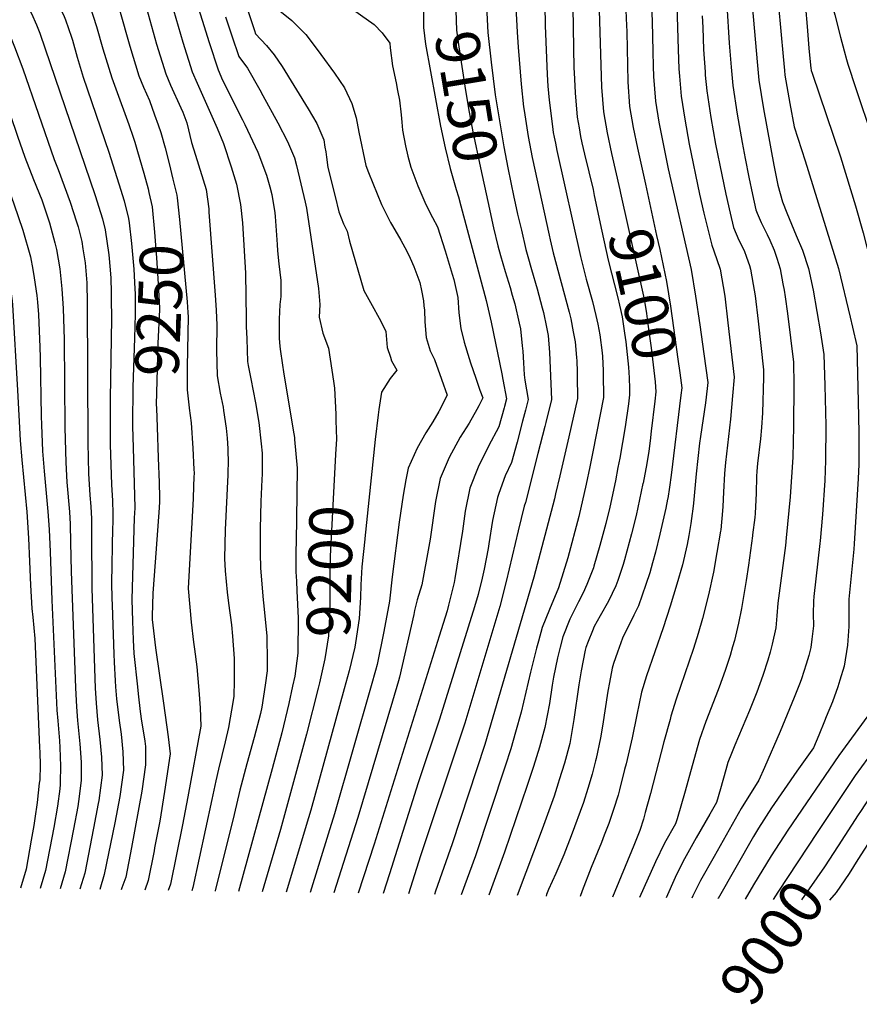
# Model space of a CAD drawing. Units: inches. Extents: x 2614323 to 2619705, y 1480508 to 1486037.
# Drawn here: x 2615026 to 2615579, y 1480566 to 1481214 of the extents above; entities that cross this region are included whole.
import ezdxf
from ezdxf.enums import TextEntityAlignment as Align

# ---------------------------------------------------------------- set-up
doc = ezdxf.new("R2010")
doc.units = ezdxf.units.IN
doc.header["$MEASUREMENT"] = 0
doc.layers.add('tile_2735_26_contour_10ft', color=194, linetype='Continuous')
doc.styles.add('Arial', font='arial.ttf')

msp = doc.modelspace()

# ---------------------------------------------------------------- linework, layer by layer
at = {"layer": 'tile_2735_26_contour_10ft'}
for points, elevation in [([(2615024.34, 1481325.26), (2615027.99, 1481324.4), (2615032.38, 1481317.52), (2615036.94, 1481310.23), (2615040.09, 1481305.29), (2615069.18, 1481263.78), (2615076.61, 1481254.75), (2615082.19, 1481246.67), (2615083.54, 1481244.34), (2615087.34, 1481234.56), (2615088.55, 1481231.09), (2615091.74, 1481220.57), (2615098.65, 1481196.53), (2615104.65, 1481177.05), (2615107.67, 1481169.59), (2615111.52, 1481160.79), (2615114.94, 1481151.34), (2615117.28, 1481144.84), (2615119.06, 1481139.74), (2615121.83, 1481129.54), (2615124.47, 1481119.3), (2615126.99, 1481109), (2615129.31, 1481099.4)], 9240), ([(2615000, 1481314.2), (2615007.17, 1481312.75), (2615015.5, 1481311.02), (2615045.99, 1481266.78), (2615058.14, 1481248.6), (2615066.81, 1481235.47), (2615068.05, 1481232.65), (2615072.47, 1481222.56), (2615076.63, 1481209.46), (2615080.75, 1481194.81), (2615086.7, 1481175.72), (2615089.49, 1481168.54), (2615097.91, 1481144.91), (2615100.77, 1481136.72), (2615101.95, 1481133.28), (2615103.73, 1481127.22), (2615107.78, 1481113), (2615110.63, 1481102.51), (2615111.15, 1481100.21)], 9250), ([(2615000, 1481298.12), (2615003.44, 1481297.45), (2615023.93, 1481267.83), (2615027.86, 1481262.09), (2615036.51, 1481249.23), (2615039.83, 1481244.11), (2615047.73, 1481231.26), (2615050.37, 1481226.75), (2615055.42, 1481216.02), (2615056.31, 1481213.99), (2615060.11, 1481202.54), (2615060.78, 1481200.44), (2615063.85, 1481189.4), (2615067.9, 1481176.14), (2615084.9, 1481126.85), (2615091.4, 1481106.01), (2615094.78, 1481094.66), (2615097.79, 1481083.12), (2615098.14, 1481080.19)], 9260), ([(2615000, 1481272.18), (2615005.64, 1481263.76), (2615016.43, 1481247.44), (2615025.68, 1481232.69), (2615029.25, 1481226.54), (2615033.95, 1481218.04), (2615037.2, 1481210.6), (2615039.45, 1481205.05), (2615075.73, 1481098.25), (2615079.39, 1481087.03), (2615080.54, 1481082.75), (2615082.47, 1481075.53), (2615084.78, 1481059.11), (2615085.7, 1481049.24), (2615086.09, 1481043.78), (2615086.31, 1481034.37), (2615086.4, 1481030.43), (2615086.53, 1481017.03), (2615085.74, 1480964.53), (2615085.73, 1480934.02), (2615086.59, 1480907.83), (2615087.14, 1480897.13), (2615087.51, 1480888.89), (2615087.34, 1480882.49)], 9270), ([(2615370.97, 1481276.52), (2615372.16, 1481210.09), (2615373.38, 1481177.88), (2615373.82, 1481170.19), (2615374.67, 1481161.05), (2615376.9, 1481143.76), (2615377.49, 1481139.66), (2615378.05, 1481136.74), (2615378.84, 1481132.67), (2615379.86, 1481127.87), (2615395.44, 1481058.05), (2615399.2, 1481043.21), (2615403.2, 1481028.33), (2615405.47, 1481019.22), (2615406.72, 1481013.52), (2615408.03, 1481006.46), (2615409.65, 1480994.71), (2615409.91, 1480992.08), (2615410.15, 1480987.61), (2615410.31, 1480983.05), (2615410.35, 1480980.67), (2615410.59, 1480965.14), (2615403.53, 1480929.37)], 9120), ([(2615421.12, 1481267.87), (2615422.96, 1481252.9), (2615424.79, 1481232.06), (2615425.53, 1481214.76), (2615425.88, 1481206.1), (2615426.56, 1481173.16), (2615427.65, 1481156.83), (2615429.99, 1481143.03), (2615432.87, 1481129.32), (2615438.1, 1481105.64)], 9090), ([(2615131.23, 1481260.8), (2615146.22, 1481213.63), (2615150.91, 1481198.97), (2615156.73, 1481180.9), (2615159.68, 1481174.26), (2615172.87, 1481148), (2615174.46, 1481144.95), (2615182.83, 1481126.87), (2615188.7, 1481111.72), (2615190.86, 1481103.94), (2615192.04, 1481098.98), (2615194.07, 1481086.88), (2615194.38, 1481084.32), (2615195.59, 1481066.05), (2615195.82, 1481061.77), (2615196.79, 1481053.28), (2615198.04, 1481042.17), (2615198, 1481031.75), (2615197.39, 1481026.48), (2615196.91, 1481016.84), (2615196.96, 1481004.22), (2615197.35, 1480998.79), (2615197.82, 1480995.51), (2615199.93, 1480980.65), (2615203.62, 1480959.66), (2615206.2, 1480943.68), (2615206.99, 1480938.8), (2615207.1, 1480937.56)], 9210), ([(2615437.51, 1481263.46), (2615438.58, 1481256.09), (2615441.25, 1481233.55), (2615442.09, 1481223.55), (2615442.62, 1481212.72), (2615443.1, 1481193.04), (2615443.34, 1481183.37), (2615443.54, 1481176.59), (2615444.69, 1481160.28), (2615446.96, 1481146.46), (2615453.12, 1481115.69), (2615468.22, 1481049.52), (2615471.02, 1481031.92), (2615473.97, 1481012.94), (2615476.68, 1480993.98), (2615479.3, 1480975), (2615478.87, 1480971.1), (2615477.73, 1480961.72), (2615474.32, 1480939.47), (2615473.79, 1480935.13), (2615471.57, 1480914.89), (2615469.78, 1480895.62), (2615469.19, 1480890.09), (2615468.99, 1480888.7)], 9080), ([(2615389.85, 1481249.29), (2615391.11, 1481181.98), (2615391.22, 1481179.23), (2615391.89, 1481165.91), (2615393.31, 1481149.89), (2615394.5, 1481142.74), (2615395.44, 1481137.16), (2615396.32, 1481132.94), (2615397.94, 1481125.54), (2615403.67, 1481102.19), (2615404.5, 1481098.18)], 9110), ([(2615000, 1481240.42), (2615000.1, 1481240.26), (2615009.66, 1481224.19), (2615011.02, 1481221.7), (2615017.47, 1481209.3), (2615022.76, 1481196.19), (2615028.17, 1481181.67), (2615048.83, 1481121.9), (2615051.32, 1481115.28), (2615059.28, 1481093.82), (2615063.56, 1481080.91), (2615064.54, 1481077.49), (2615067.01, 1481067.87), (2615067.76, 1481063.06), (2615069.17, 1481053.88), (2615070.21, 1481040.67), (2615070.62, 1481027.33), (2615071.05, 1480935.28), (2615071.5, 1480915.11), (2615072.26, 1480900.83), (2615072.85, 1480893.51), (2615073.32, 1480885.3), (2615073.37, 1480876.06)], 9280), ([(2615506.53, 1481244.88), (2615507.45, 1481236.33), (2615511.72, 1481186.27), (2615512.94, 1481174.09), (2615516.01, 1481155.38), (2615522.78, 1481118.09), (2615525.28, 1481105.07), (2615528.48, 1481094.15), (2615531.26, 1481086.71), (2615537.35, 1481071.95), (2615541.56, 1481062.28), (2615545.62, 1481050.06), (2615548.53, 1481035.94), (2615553.44, 1481007.7), (2615555.59, 1480993.6), (2615556.26, 1480973.08), (2615556.85, 1480946.72), (2615556.79, 1480923.79), (2615556.29, 1480910.54), (2615554.84, 1480888.17), (2615553.26, 1480870.75)], 9040), ([(2615524.25, 1481240.1), (2615528.78, 1481189.73), (2615529.74, 1481180.55), (2615530.06, 1481177.56), (2615533.27, 1481158.88), (2615536.1, 1481143.44), (2615543.26, 1481121.04), (2615565.39, 1481050.19), (2615572.99, 1481018), (2615574.52, 1481011.53), (2615577.31, 1480999.31), (2615578.2, 1480962.65), (2615578.61, 1480941.99), (2615578.73, 1480931.55), (2615578.66, 1480921.16), (2615578.21, 1480911.9), (2615575.52, 1480868.77)], 9030), ([(2615122.84, 1481236.23), (2615133.55, 1481199.11), (2615139.73, 1481179.64), (2615142.87, 1481172.2), (2615156.17, 1481142.52), (2615160.34, 1481132.42), (2615165.3, 1481117.09), (2615168.9, 1481105.75), (2615171.56, 1481092.31), (2615172.77, 1481080.13), (2615173, 1481076.44), (2615174.75, 1481047.01), (2615175.26, 1481016.9), (2615175.32, 1481012.05), (2615175.58, 1481003.91), (2615176.19, 1480988.87), (2615176.63, 1480986.34), (2615178.32, 1480977.43), (2615181.47, 1480961.77), (2615183.66, 1480948.78), (2615185.1, 1480934.7), (2615185.72, 1480928.48), (2615185.72, 1480927.73)], 9220), ([(2615313.29, 1481233.39), (2615313.28, 1481233.11), (2615313.29, 1481220.12), (2615313.65, 1481207.11), (2615315.21, 1481196.15), (2615319.24, 1481170.25), (2615321.68, 1481155.53), (2615324.59, 1481140.08), (2615329.61, 1481116.46), (2615334.41, 1481094.26)], 9150), ([(2615407.35, 1481235.05), (2615409.33, 1481169.67), (2615410.53, 1481153.37), (2615412.86, 1481139.56), (2615415.77, 1481125.86), (2615421.28, 1481101.9)], 9100), ([(2615542.47, 1481235.2), (2615544.61, 1481209.48), (2615545.83, 1481195.29), (2615547, 1481181.89), (2615547.21, 1481181.07), (2615547.35, 1481180.64), (2615547.97, 1481178.8), (2615566.72, 1481123.77), (2615576.6, 1481091.46), (2615581.55, 1481073.7), (2615599.04, 1481005.01), (2615600.1, 1480983.88), (2615600.77, 1480952.52), (2615601, 1480939.07), (2615601.12, 1480931.83), (2615600.77, 1480920.06), (2615600.26, 1480911.27), (2615599.6, 1480903.22), (2615598.11, 1480890.08), (2615597.76, 1480886.66), (2615597.51, 1480882.87), (2615596.83, 1480866.88)], 9020), ([(2615232.52, 1481230.25), (2615259.46, 1481210.86), (2615264.77, 1481205.43), (2615269.84, 1481198.47), (2615270.04, 1481195.37), (2615271.58, 1481183.7), (2615273.97, 1481172.42), (2615274.97, 1481167.42), (2615276.19, 1481161.07), (2615277.23, 1481151.36), (2615277.72, 1481146.5), (2615278.26, 1481141.31), (2615280.1, 1481130.85), (2615281.76, 1481124.2), (2615283.64, 1481116.85), (2615288.3, 1481104.59), (2615293.54, 1481092.22), (2615297.93, 1481083.8), (2615301.17, 1481077.5), (2615306.38, 1481061.8), (2615310.92, 1481046.51), (2615311.9, 1481042.86), (2615314.72, 1481030.94), (2615315.26, 1481020.87), (2615316.68, 1481010.59), (2615318.8, 1481001.7), (2615322.08, 1480990.87), (2615322.96, 1480987.97), (2615326.41, 1480977.89), (2615329.14, 1480970.02), (2615331, 1480964.89), (2615328.55, 1480959.76), (2615327.18, 1480957.35)], 9170), ([(2615292.35, 1481229.93), (2615292.05, 1481221.79), (2615292.01, 1481208.81), (2615293.3, 1481197.87), (2615303.13, 1481143.84), (2615306.18, 1481129.51), (2615309.56, 1481115.95), (2615313.5, 1481102.09), (2615314.95, 1481097.39), (2615316.57, 1481091.31)], 9160), ([(2615560.61, 1481230.32), (2615561.21, 1481223.37), (2615562.78, 1481217.27), (2615566.61, 1481202.48), (2615569.01, 1481193.41), (2615570.53, 1481187.71), (2615571.52, 1481184.64), (2615576.69, 1481168.69), (2615587.48, 1481136.6)], 9010), ([(2615109.64, 1481221.53), (2615116.28, 1481197.83), (2615122.34, 1481178.36), (2615125.42, 1481170.91), (2615132.13, 1481156.04), (2615133.6, 1481153.02), (2615136.05, 1481146.15), (2615139.3, 1481133.17), (2615141.9, 1481124.81), (2615148.88, 1481102.07), (2615150.54, 1481089.35), (2615150.73, 1481087.32), (2615154.89, 1481032.5), (2615155.55, 1481022.61), (2615155.96, 1481012.79), (2615155.8, 1480996.41), (2615156.17, 1480979.49), (2615158.13, 1480967.97), (2615160.02, 1480958.88), (2615160.37, 1480956.59), (2615161.98, 1480944.91), (2615162.75, 1480938.3), (2615163.13, 1480931.59), (2615163.31, 1480921.21), (2615163.25, 1480917.4)], 9230), ([(2615176.09, 1481220.67), (2615180.71, 1481206.86), (2615181.42, 1481204.73), (2615188.6, 1481196.96), (2615193.56, 1481190.8), (2615198.88, 1481183.19), (2615216.13, 1481155.28), (2615221.67, 1481145.57), (2615226.32, 1481134.8), (2615227.13, 1481130.07), (2615227.64, 1481126.95), (2615228.17, 1481123.44), (2615228.94, 1481116.77), (2615233.8, 1481097.5), (2615236.36, 1481087.38), (2615239.41, 1481079.55), (2615241.69, 1481074.65), (2615243.32, 1481068.14), (2615252.7, 1481035.76), (2615258.28, 1481025.72), (2615262.88, 1481017.42), (2615265.13, 1481012.79), (2615267.15, 1481008.64), (2615268.19, 1480998.04), (2615270.19, 1480991.77), (2615271.04, 1480989.33), (2615274.45, 1480983.28), (2615270, 1480977.66), (2615264.24, 1480968.72), (2615262.66, 1480957.37), (2615262.22, 1480953.75)], 9190), ([(2615194.02, 1481222.51), (2615205.2, 1481213.39), (2615207.1, 1481211.79), (2615213.02, 1481205.86), (2615214.49, 1481204.29), (2615220.6, 1481196.21), (2615224.45, 1481191), (2615233.49, 1481178.73), (2615239.91, 1481169.17), (2615244.81, 1481158.92), (2615247.62, 1481149.34), (2615249.36, 1481139.91), (2615254.07, 1481117.88), (2615255.88, 1481113.4), (2615264.45, 1481092.37), (2615270.36, 1481080.35), (2615271.63, 1481078.27), (2615277.05, 1481068.73), (2615281.02, 1481061.67), (2615283.29, 1481056.87), (2615285.69, 1481051.56), (2615289.56, 1481041), (2615290.62, 1481035.76), (2615291.92, 1481028.79), (2615292.33, 1481025.57), (2615292.6, 1481022.65), (2615292.78, 1481015.05), (2615293.67, 1481004.64), (2615296.5, 1480995.93), (2615299.29, 1480990.26), (2615303.84, 1480977.18), (2615307.5, 1480966.62), (2615302.38, 1480956.35), (2615302.15, 1480955.96)], 9180), ([(2615333.55, 1481221.61), (2615333.63, 1481218.52), (2615334.27, 1481205.49), (2615336.64, 1481185.93), (2615339.3, 1481164.47), (2615342, 1481147.37), (2615344.93, 1481130.37), (2615347.58, 1481116.48), (2615351.6, 1481097.11)], 9140), ([(2615352.91, 1481222.3), (2615353.67, 1481205.82), (2615354.24, 1481195.85), (2615356.38, 1481171.62), (2615357.95, 1481156.65), (2615358.25, 1481154.18), (2615360.93, 1481137.07), (2615363.59, 1481123.19), (2615374.8, 1481072.02), (2615375.48, 1481068.98), (2615377.42, 1481060.38), (2615387.87, 1481021.39), (2615388.96, 1481016.92), (2615390.66, 1481008.52), (2615391.86, 1481001.94), (2615392.8, 1480991.47), (2615392.92, 1480989.37), (2615393.17, 1480982.11), (2615393.22, 1480979.25), (2615393.41, 1480964.46), (2615387.64, 1480939.25)], 9130), ([(2615458.77, 1481223.55), (2615459.37, 1481208.93), (2615459.73, 1481194.3), (2615460.24, 1481181.65), (2615460.61, 1481176.84), (2615461.68, 1481163.72), (2615464.01, 1481148.59), (2615466.95, 1481132.11), (2615473.86, 1481099.13), (2615476.72, 1481086.69), (2615481.78, 1481065.48), (2615483.23, 1481061.88), (2615487.38, 1481049.65), (2615490.35, 1481031.99), (2615492.5, 1481014.33), (2615496.49, 1480978.52), (2615495.48, 1480966.36), (2615494.13, 1480950.89), (2615490.83, 1480922.4), (2615490.23, 1480915.06), (2615489.51, 1480902.75), (2615489.19, 1480893.44), (2615488.96, 1480890.52), (2615487.75, 1480877.97), (2615487.61, 1480877.13)], 9070), ([(2615491.81, 1481223.56), (2615493.26, 1481198.65), (2615494.56, 1481182.8), (2615495.79, 1481170.62), (2615498.67, 1481151.87), (2615501.87, 1481133.19), (2615503.83, 1481122.5), (2615506.33, 1481110.2), (2615508.69, 1481098.98), (2615510.85, 1481088.75), (2615511.66, 1481086.58), (2615514.36, 1481080.43), (2615517.38, 1481074.37), (2615518.32, 1481072.48), (2615520.05, 1481068.8), (2615522.92, 1481062.15), (2615524.59, 1481057), (2615526.78, 1481049.93), (2615528.68, 1481040.12), (2615529.5, 1481035.81), (2615530.2, 1481031.42), (2615531.73, 1481020.45), (2615535.77, 1480988.5), (2615535.86, 1480973.6), (2615535.68, 1480945.98), (2615535.13, 1480925.95), (2615533.48, 1480899.7), (2615530.84, 1480872.75)], 9050), ([(2615161.55, 1481215.99), (2615165.76, 1481203.34), (2615170.36, 1481189.85), (2615176.08, 1481182.05), (2615184.16, 1481167.8), (2615186.26, 1481164.05), (2615196.01, 1481146.03), (2615202.47, 1481133.79), (2615207.08, 1481122.99), (2615208.33, 1481117.88), (2615214.05, 1481093.88), (2615214.98, 1481089.88), (2615222.89, 1481037.01), (2615223.71, 1481026.41), (2615223.24, 1481017.99), (2615225.79, 1481007.6), (2615229.55, 1480997.67), (2615232.75, 1480975.88), (2615233.32, 1480971.37), (2615234.25, 1480954.23), (2615234.37, 1480950.11)], 9200), ([(2615475.59, 1481216.57), (2615475.93, 1481208.93), (2615476.49, 1481194.31), (2615477.39, 1481179.68), (2615477.58, 1481177.58), (2615478.69, 1481167.16), (2615481.21, 1481149.55), (2615484.38, 1481132.03), (2615488.43, 1481111.8), (2615491.16, 1481099.05), (2615493.96, 1481086.61), (2615496.24, 1481077.05), (2615499.74, 1481068.73), (2615503.13, 1481062.01), (2615504.74, 1481057.53), (2615506.65, 1481052.02), (2615507.38, 1481049.79), (2615509.19, 1481039.59), (2615510.47, 1481032.13), (2615512.45, 1481015.49), (2615515.95, 1480983.41), (2615515.89, 1480978.45), (2615515.19, 1480955.11), (2615514.54, 1480945.33), (2615513.89, 1480937.97), (2615512.03, 1480921.65), (2615511.5, 1480916.76), (2615511.34, 1480913.12), (2615511.12, 1480902.16), (2615510.52, 1480888.79), (2615510.22, 1480886.24), (2615508.69, 1480874.72)], 9060), ([(2615000, 1481203.76), (2615001.45, 1481200.8), (2615007.49, 1481186.11), (2615010.59, 1481177.96), (2615023.77, 1481139.91), (2615024.64, 1481137.4), (2615029.53, 1481123.39), (2615035.24, 1481108.79), (2615040.56, 1481095.27), (2615044.03, 1481085.54), (2615045.79, 1481080.23), (2615049.3, 1481066.96), (2615050.42, 1481062.59), (2615052.54, 1481049.83), (2615053.79, 1481036.83), (2615054.64, 1481023.73), (2615055.31, 1481003.44), (2615055.77, 1480945.42), (2615056.41, 1480922.39), (2615057.24, 1480909.38), (2615058.81, 1480889.96), (2615059.3, 1480881.75), (2615059.55, 1480869.7)], 9290), ([(2615000, 1481154.84), (2615022.28, 1481092.7), (2615028.18, 1481075.41), (2615033.16, 1481057.87), (2615034.71, 1481049.46), (2615035.64, 1481043.91), (2615037.35, 1481032.34), (2615037.71, 1481028), (2615038.38, 1481019.9), (2615039.26, 1480998.27), (2615039.5, 1480991.45), (2615040.18, 1480952.94), (2615040.42, 1480947.16), (2615041.15, 1480929.75), (2615042.26, 1480916.6), (2615044.71, 1480890.2), (2615045.48, 1480878.25), (2615046.05, 1480863.5)], 9300), ([(2615000, 1481102.64), (2615005.34, 1481087.75), (2615011.33, 1481070.8), (2615016.64, 1481053.35), (2615019.18, 1481041.76), (2615019.8, 1481037.99), (2615021.19, 1481028.85), (2615021.4, 1481026.12), (2615024.72, 1480970.09), (2615026.42, 1480936.86), (2615027.42, 1480924.07), (2615030.71, 1480889.78), (2615031.84, 1480872.63), (2615032.5, 1480857.26)], 9310), ([(2615438.1, 1481105.64), (2615445.55, 1481071.97), (2615447.57, 1481062.61), (2615452.01, 1481041.65), (2615454.7, 1481025.37), (2615459.55, 1480990.47), (2615460.77, 1480981.4), (2615462.1, 1480971.47), (2615461.52, 1480966.7)], 9090), ([(2615111.15, 1481100.21), (2615113.31, 1481090.81), (2615114.91, 1481074.03), (2615116.16, 1481057.08), (2615117.22, 1481040.04), (2615118.11, 1481024.27), (2615118.12, 1481023.24), (2615117.12, 1481000.86), (2615116.31, 1480976.13), (2615115.86, 1480960.59), (2615116.09, 1480958.24), (2615116.57, 1480945.56)], 9250), ([(2615129.31, 1481099.4), (2615129.52, 1481098.52), (2615129.73, 1481096.62), (2615131.25, 1481082.51), (2615136.41, 1481028.16), (2615136.86, 1481021.07), (2615137.02, 1481018.28), (2615136.33, 1480985.62), (2615136.36, 1480970.2), (2615137.7, 1480958.4), (2615137.74, 1480958.12)], 9240), ([(2615351.6, 1481097.11), (2615352.44, 1481093.09), (2615354, 1481086.01), (2615356.44, 1481075.36), (2615359.33, 1481062.72), (2615360.62, 1481058.09), (2615363.03, 1481049.58), (2615366.81, 1481036.77), (2615370.11, 1481024.24), (2615370.93, 1481021.13), (2615373.02, 1481011.44), (2615374.1, 1481006.08), (2615375.09, 1480994.92), (2615376.24, 1480963.78), (2615372.46, 1480948.68)], 9140), ([(2615404.5, 1481098.18), (2615409.37, 1481074.68), (2615413.54, 1481055.71), (2615419.93, 1481030.79), (2615421.03, 1481026.03), (2615422.75, 1481018.24), (2615424.39, 1481007.46), (2615425.17, 1481001.74), (2615427.11, 1480985.07), (2615427.42, 1480978.07), (2615427.63, 1480971.12), (2615427.69, 1480969.28)], 9110), ([(2615421.28, 1481101.9), (2615421.75, 1481099.86), (2615437.29, 1481029.87), (2615438.78, 1481020.4), (2615439.84, 1481013.48), (2615441.86, 1480997.81), (2615444.53, 1480975.45), (2615444.92, 1480968.83), (2615444.24, 1480962.87)], 9100), ([(2615316.57, 1481091.31), (2615333.25, 1481029.01), (2615336.54, 1481014.84), (2615343.52, 1480980.68), (2615344.25, 1480976.96), (2615346.76, 1480964.22), (2615345.43, 1480959.21), (2615345.19, 1480958.34)], 9160), ([(2615334.41, 1481094.26), (2615338.18, 1481076.85), (2615341, 1481065.09), (2615342.69, 1481058.81), (2615345.76, 1481048.14), (2615349.04, 1481037.6), (2615350.5, 1481032.54), (2615352.06, 1481026.89), (2615355, 1481014.11), (2615355.83, 1481010.34), (2615357.08, 1480999.12), (2615357.37, 1480995.77), (2615357.77, 1480988.04), (2615358.23, 1480980.04), (2615358.79, 1480976.5), (2615360.88, 1480963.77), (2615359.15, 1480956.95)], 9150), ([(2615098.14, 1481080.19), (2615099.77, 1481066.53), (2615101.17, 1481049.66), (2615102.02, 1481036.67), (2615102.09, 1481033.51), (2615102.23, 1481020.12), (2615101.78, 1481004.31), (2615100.54, 1480971.89), (2615100.35, 1480947.46), (2615100.38, 1480946.28)], 9260), ([(2615427.69, 1480969.28), (2615427.76, 1480966.87), (2615426.97, 1480960.97), (2615424.85, 1480945.92), (2615421.24, 1480925.33), (2615420.06, 1480919.1)], 9110), ([(2615461.52, 1480966.7), (2615455.16, 1480914.06), (2615453.98, 1480906.19), (2615452.84, 1480898.73)], 9090), ([(2615444.24, 1480962.87), (2615441.95, 1480942.92), (2615441.21, 1480936.64), (2615440.3, 1480929.95), (2615439.01, 1480921.72), (2615436.56, 1480908.85)], 9100), ([(2615137.74, 1480958.12), (2615139.09, 1480948.41), (2615140.1, 1480931.87), (2615140.77, 1480917.71), (2615140.88, 1480915.57), (2615140.77, 1480912.49), (2615140.57, 1480906.97)], 9240), ([(2615302.15, 1480955.96), (2615298.08, 1480949.21), (2615293.55, 1480941.94), (2615287.75, 1480931.91), (2615281.88, 1480918.68), (2615280.33, 1480911.07), (2615278.66, 1480900.78), (2615275.95, 1480883.07), (2615271.32, 1480847.09), (2615269.69, 1480831.08), (2615265.91, 1480811), (2615261.55, 1480789.38), (2615260.41, 1480785.36), (2615257.52, 1480775.25), (2615233.3, 1480690.99), (2615229.27, 1480677.62), (2615217.34, 1480639.18)], 9180), ([(2615327.18, 1480957.35), (2615322.07, 1480948.32), (2615316.18, 1480939.11), (2615308.93, 1480925.66), (2615302.96, 1480911.78), (2615299.85, 1480896.6), (2615296.3, 1480871.81), (2615295.46, 1480866.98), (2615290.83, 1480841.71), (2615287.89, 1480831.86), (2615286.1, 1480824.82), (2615285.55, 1480822.19), (2615276.1, 1480780.94), (2615275.57, 1480778.61), (2615271.58, 1480765.14), (2615248.81, 1480688.62), (2615232.98, 1480638.94)], 9170), ([(2615345.19, 1480958.34), (2615341.66, 1480945.86), (2615334.75, 1480933.03), (2615327.99, 1480919.41), (2615322.42, 1480905.41), (2615319.34, 1480890.22), (2615317.68, 1480877.14), (2615312.58, 1480845.98), (2615312.11, 1480843.31), (2615308.5, 1480828.45), (2615307.55, 1480824.78), (2615302.39, 1480807.91), (2615259.6, 1480671.06), (2615249.05, 1480638.7)], 9160), ([(2615262.22, 1480953.75), (2615260.27, 1480937.55), (2615253.43, 1480872.36)], 9190), ([(2615359.15, 1480956.95), (2615357.27, 1480949.52), (2615353.67, 1480935.69), (2615349.89, 1480922.37), (2615345.79, 1480913.59), (2615341.68, 1480901.95), (2615340.78, 1480899.4), (2615337.51, 1480884.27), (2615335.08, 1480868.88), (2615334.62, 1480865.69), (2615331.91, 1480852.21), (2615330.64, 1480846.26), (2615328, 1480835.51), (2615325.62, 1480827.32), (2615302.58, 1480753.38), (2615288.42, 1480711.31), (2615269.72, 1480651.49), (2615265.51, 1480638.46)], 9150), ([(2615234.37, 1480950.11), (2615234.72, 1480937.73), (2615233.96, 1480927.79)], 9200), ([(2615372.46, 1480948.68), (2615371.81, 1480946.08), (2615367.35, 1480928.38), (2615359.12, 1480896.03), (2615358.29, 1480893.66), (2615354.36, 1480877.41), (2615346.55, 1480844.01), (2615342.21, 1480827.56), (2615319.21, 1480750.78), (2615315.59, 1480739.53), (2615290.14, 1480663.32), (2615282.17, 1480638.21)], 9140), ([(2615100.38, 1480946.28), (2615100.75, 1480931.95), (2615101.64, 1480900.57), (2615101.83, 1480892.51), (2615101.69, 1480889.08)], 9260), ([(2615116.57, 1480945.56), (2615117.31, 1480925.49), (2615117.91, 1480909.13), (2615118.25, 1480899.28), (2615118.14, 1480896.65)], 9250), ([(2615207.1, 1480937.56), (2615208.78, 1480918.62), (2615208.4, 1480885.08), (2615208.18, 1480871.24), (2615207.88, 1480863.03), (2615207.85, 1480856.28), (2615207.91, 1480853.91)], 9210), ([(2615387.64, 1480939.25), (2615381.76, 1480913.56), (2615379.02, 1480901.67), (2615378.24, 1480898.44), (2615364.66, 1480846.76), (2615332.4, 1480736.74), (2615310.8, 1480671.19), (2615299.97, 1480640.09), (2615299.28, 1480637.95)], 9130), ([(2615185.72, 1480927.73), (2615185.67, 1480914.76), (2615185.6, 1480911.19), (2615184.98, 1480896.72), (2615184.38, 1480878.76), (2615184.34, 1480864.94), (2615184.42, 1480862.56), (2615184.76, 1480852.83), (2615186.49, 1480832.01), (2615186.75, 1480829.98), (2615188.9, 1480808.12), (2615189.08, 1480791.11), (2615189.05, 1480785.12), (2615187.73, 1480775.78), (2615185.48, 1480761.17), (2615184.61, 1480757.11), (2615180.48, 1480741.26), (2615175.64, 1480723.99), (2615171, 1480706.64), (2615167.22, 1480690.51), (2615154.85, 1480640.3), (2615154.79, 1480640.12)], 9220), ([(2615233.96, 1480927.79), (2615233.95, 1480927.66), (2615230.61, 1480860.8), (2615230.28, 1480848.6), (2615230.39, 1480836.07), (2615230.29, 1480825.35), (2615229.48, 1480808.16), (2615227.1, 1480793.07), (2615223.52, 1480777.28), (2615222.63, 1480773.79)], 9200), ([(2615403.53, 1480929.37), (2615401.58, 1480919.47), (2615399.21, 1480908.03), (2615394.3, 1480886.89), (2615386.95, 1480859.62), (2615381.01, 1480839.9), (2615374.93, 1480825.51), (2615370.22, 1480813.77), (2615367.75, 1480804.76), (2615366.49, 1480800.11), (2615362.44, 1480784.33), (2615356.35, 1480758.01), (2615352.66, 1480744.79), (2615349.41, 1480733.73), (2615345.83, 1480722.45), (2615326.15, 1480663.25), (2615316.91, 1480637.69)], 9120), ([(2615163.25, 1480917.4), (2615163.19, 1480914.18), (2615161.5, 1480878.05), (2615160.92, 1480859.26), (2615161.37, 1480851.07), (2615162.63, 1480836.9), (2615163.52, 1480829.77), (2615165.51, 1480815.53), (2615166.25, 1480808.11), (2615167.35, 1480793.29), (2615167.39, 1480778.51), (2615167.19, 1480768.47), (2615166.76, 1480765.65), (2615163.52, 1480747.77), (2615161.47, 1480738.41), (2615156.98, 1480720.51), (2615155.21, 1480712.7), (2615152.69, 1480700.38), (2615140.13, 1480642.53), (2615139.39, 1480640.35)], 9230), ([(2615420.06, 1480919.1), (2615418.4, 1480910.41), (2615414.63, 1480892.98), (2615412.01, 1480882.12), (2615408.22, 1480867.8), (2615404.16, 1480854.01), (2615403.89, 1480853.1), (2615399.54, 1480842.01), (2615397.07, 1480836.46), (2615394.18, 1480830.56), (2615388.48, 1480819.27), (2615383.87, 1480807.47), (2615382, 1480800.82), (2615380.3, 1480793.75), (2615377.51, 1480781.07), (2615376.7, 1480775.8), (2615374.89, 1480763.59), (2615371.96, 1480747.92), (2615368.36, 1480734.95), (2615364.45, 1480722.19), (2615360.3, 1480709.59), (2615345.27, 1480665.73), (2615334.99, 1480637.42)], 9110), ([(2615436.56, 1480908.85), (2615436.5, 1480908.52), (2615431.95, 1480887.58), (2615428.95, 1480875.5), (2615424.33, 1480858.34), (2615423.42, 1480855.29), (2615420, 1480844.7), (2615418.74, 1480841.08), (2615413.81, 1480831.04), (2615408.37, 1480821.45), (2615404.48, 1480814.36), (2615403.21, 1480811.61), (2615400.39, 1480804.41), (2615398.99, 1480800.51), (2615398.54, 1480798.8), (2615395.79, 1480785.2), (2615394.26, 1480775.89), (2615391.06, 1480753.12), (2615388.32, 1480737.33), (2615384.82, 1480724.3), (2615381.4, 1480713.37), (2615380.68, 1480711.1), (2615377.97, 1480702.73), (2615370.06, 1480680.9), (2615353.79, 1480637.13)], 9100), ([(2615140.57, 1480906.97), (2615140.26, 1480898.4), (2615138.12, 1480859.34), (2615137.06, 1480839.42), (2615138.98, 1480817.25), (2615140.54, 1480804.04), (2615141.29, 1480799.5), (2615142.82, 1480787.79), (2615144.07, 1480772.54), (2615144.83, 1480760.74), (2615145.43, 1480748.81), (2615136.78, 1480702.18), (2615133.31, 1480683.84), (2615129.42, 1480664.29), (2615125.41, 1480644.77), (2615123.95, 1480640.58)], 9240), ([(2615118.14, 1480896.65), (2615117.98, 1480892.52), (2615115.39, 1480856.79), (2615113.83, 1480836.23), (2615113.26, 1480821.1), (2615113.28, 1480820.22), (2615113.33, 1480818.88), (2615115.44, 1480800.4), (2615120.79, 1480763.98), (2615123.77, 1480741.71), (2615125.16, 1480730.48), (2615121.53, 1480705.76), (2615118.28, 1480686.12), (2615114.96, 1480668.6), (2615114.56, 1480666.55), (2615110.69, 1480647), (2615108.51, 1480640.81)], 9250), ([(2615452.84, 1480898.73), (2615452.76, 1480898.23), (2615451.5, 1480892.34), (2615447.63, 1480875.29), (2615444.78, 1480863.32), (2615442.91, 1480856.36), (2615440.97, 1480849.81), (2615438.45, 1480841.96), (2615433.61, 1480827.89), (2615430.52, 1480821.78), (2615422.99, 1480806.59), (2615419.68, 1480797.54), (2615417.16, 1480789.92), (2615416.24, 1480786.83), (2615414.4, 1480777.45), (2615413.36, 1480771.8), (2615409.9, 1480748.78), (2615408.5, 1480741.01), (2615405.73, 1480727.39), (2615405.37, 1480725.89), (2615403.14, 1480717.1), (2615400.33, 1480707.72), (2615397.27, 1480698.4), (2615389.32, 1480676.58), (2615384.4, 1480664.08), (2615379.2, 1480651.65), (2615374.3, 1480641.11), (2615373.05, 1480637.78), (2615372.74, 1480636.85)], 9090), ([(2615101.69, 1480889.08), (2615101.57, 1480885.95), (2615099.91, 1480832.06), (2615100.34, 1480817.91), (2615100.77, 1480805.54), (2615101.15, 1480796.57), (2615103.59, 1480774.66), (2615104.11, 1480770.07), (2615105.49, 1480758.43), (2615106.36, 1480752.08), (2615107.19, 1480746.87), (2615108.42, 1480738.9), (2615108.84, 1480735.29), (2615108.98, 1480723.36), (2615106.43, 1480706), (2615099.64, 1480668.81), (2615095.97, 1480649.23), (2615093.31, 1480642.27), (2615092.9, 1480641.04)], 9260), ([(2615468.99, 1480888.7), (2615468.06, 1480882.23), (2615466.81, 1480874.23), (2615465.58, 1480868.38), (2615462.47, 1480855.04), (2615458.9, 1480842.18), (2615454.44, 1480827.7), (2615449.93, 1480813.55), (2615438.88, 1480781.92), (2615435.51, 1480771.15), (2615432.44, 1480756.28), (2615429.42, 1480741.04), (2615425.38, 1480723.96), (2615424.44, 1480720.1), (2615421.07, 1480706.78), (2615420.1, 1480703.29), (2615417.17, 1480693.94), (2615416.01, 1480690.52), (2615414.02, 1480684.64), (2615411.05, 1480676.9), (2615409.22, 1480672.12), (2615402.41, 1480655.66), (2615396.43, 1480640.2), (2615395.14, 1480636.51)], 9080), ([(2615087.34, 1480882.49), (2615087.26, 1480879.28), (2615086.56, 1480843.01), (2615086.84, 1480833.01), (2615086.98, 1480828.42), (2615088.09, 1480796.24), (2615088.3, 1480790.88), (2615088.89, 1480778.54), (2615089.12, 1480774.54), (2615089.87, 1480766.63), (2615091.49, 1480752.5), (2615092.85, 1480743.41), (2615094.03, 1480731.72), (2615094.45, 1480719.85), (2615091.95, 1480702.51), (2615088.69, 1480684.97), (2615081.82, 1480651.06), (2615078.88, 1480641.25)], 9270), ([(2615073.37, 1480876.06), (2615073.54, 1480839.45), (2615075.83, 1480773.79), (2615076.41, 1480763.87), (2615077.36, 1480753.01), (2615078.91, 1480740.05), (2615080.06, 1480728.35), (2615080.37, 1480716.46), (2615078.16, 1480699.84), (2615077.83, 1480697.84), (2615074.79, 1480681.62), (2615068.93, 1480651.96), (2615065.7, 1480641.45)], 9280), ([(2615487.61, 1480877.13), (2615485.25, 1480863.05), (2615482.98, 1480850.22), (2615479.72, 1480835.14), (2615475.77, 1480819.71), (2615472.84, 1480809.74), (2615469.74, 1480799.87), (2615458.49, 1480766.61), (2615454.96, 1480755.33), (2615454.35, 1480753.14), (2615450.34, 1480738.41), (2615441.52, 1480704.31), (2615438.08, 1480691.8), (2615436.84, 1480687.59), (2615434.42, 1480680.07), (2615430.52, 1480670.22), (2615416.47, 1480636.19)], 9070), ([(2615059.55, 1480869.7), (2615059.94, 1480850.61), (2615062.8, 1480773.89), (2615063.39, 1480761.55), (2615064.2, 1480752.48), (2615065.63, 1480737.06), (2615066.49, 1480725.08), (2615066.56, 1480718.36), (2615066.52, 1480713.12), (2615065.21, 1480702.49), (2615064.37, 1480695.85), (2615061.63, 1480681), (2615056.04, 1480652.85), (2615052.65, 1480641.65)], 9290), ([(2615253.43, 1480872.36), (2615253.38, 1480871.9), (2615251.48, 1480853.77), (2615250.74, 1480841.76), (2615250.59, 1480833.54), (2615249.75, 1480819.71), (2615247.27, 1480803.53), (2615246.82, 1480800.68), (2615243.15, 1480785.28), (2615239.84, 1480773.33)], 9190), ([(2615508.69, 1480874.72), (2615508.61, 1480874.15), (2615505.94, 1480854.81), (2615504.4, 1480844.68), (2615501.5, 1480826.33), (2615499.48, 1480816.53), (2615496.78, 1480805.2), (2615495.55, 1480800.91), (2615493.89, 1480795.2), (2615490.72, 1480785.39), (2615486.78, 1480774.43), (2615484.62, 1480768.63), (2615477.99, 1480751.77), (2615473.74, 1480740.06), (2615468.9, 1480722.55), (2615464.39, 1480706), (2615459.03, 1480687.7), (2615458.05, 1480684.5), (2615450.78, 1480671.69), (2615444.88, 1480659.42), (2615434.27, 1480635.93)], 9060), ([(2615530.84, 1480872.75), (2615530.35, 1480867.82), (2615525.27, 1480829.65), (2615524.69, 1480821.29), (2615524.06, 1480813.59), (2615521.71, 1480802.76), (2615520.3, 1480797.53), (2615518.79, 1480792.27), (2615515.5, 1480782.07), (2615511.41, 1480771.1), (2615506.68, 1480759.01), (2615497.04, 1480736.27), (2615494.86, 1480730.75), (2615492.51, 1480724.79), (2615491.15, 1480719.9), (2615487.56, 1480707.37), (2615484.99, 1480698.49), (2615480.57, 1480690.86), (2615471.63, 1480675.13), (2615462.72, 1480659.35), (2615457.71, 1480649.01), (2615451.71, 1480635.67)], 9050), ([(2615553.26, 1480870.75), (2615553.11, 1480869.14), (2615549.1, 1480834.05), (2615548.76, 1480831.01), (2615548.66, 1480822.68), (2615548.79, 1480814.8), (2615547.76, 1480805.98), (2615546.99, 1480800.64), (2615545.68, 1480795.21), (2615544.1, 1480789.57), (2615540.89, 1480779.92), (2615540.05, 1480777.54), (2615536.14, 1480767.71), (2615526.82, 1480745.11), (2615516.48, 1480721.52), (2615512.8, 1480713.19), (2615501.3, 1480694.41), (2615483.42, 1480662.94), (2615474.49, 1480647.19), (2615469.39, 1480636.95), (2615468.69, 1480635.41)], 9040), ([(2615678.69, 1480872.09), (2615675.78, 1480831.84), (2615675.21, 1480826.71), (2615673.81, 1480816.26), (2615671.81, 1480804.73), (2615668.81, 1480800.26), (2615661.25, 1480788.51), (2615656.6, 1480780.75), (2615654.99, 1480776.49), (2615653.73, 1480773.55), (2615651.37, 1480768.08), (2615647.04, 1480759.8), (2615634.23, 1480741.14), (2615597.43, 1480690.28), (2615588.76, 1480677.52), (2615578.13, 1480660.89)], 8990), ([(2615046.05, 1480863.5), (2615047.28, 1480831.68), (2615050.61, 1480759.27), (2615051.17, 1480752.21), (2615052.3, 1480739.14), (2615052.61, 1480734.74), (2615053.05, 1480722.37), (2615052.81, 1480711.95), (2615052.75, 1480710.35), (2615052.44, 1480707.41), (2615051.06, 1480696.01), (2615048.65, 1480681.91), (2615043.16, 1480653.75), (2615039.65, 1480641.84)], 9300), ([(2615575.52, 1480868.77), (2615575.3, 1480865.26), (2615572.19, 1480832.37), (2615572.14, 1480824.04), (2615572.18, 1480816.76), (2615572.12, 1480814.41), (2615571.13, 1480802.18), (2615569.12, 1480788.14), (2615566.27, 1480779.08), (2615564.87, 1480774.71), (2615561.3, 1480764.86), (2615557.26, 1480754.8), (2615556.13, 1480752.03), (2615552.36, 1480742.83), (2615548.75, 1480734.36), (2615537.91, 1480719), (2615529.51, 1480707.01), (2615521.13, 1480695.02), (2615512.66, 1480681.57), (2615509.31, 1480676.06), (2615486, 1480635.3), (2615485.93, 1480635.15)], 9030), ([(2615596.83, 1480866.88), (2615594.19, 1480804.33), (2615593.3, 1480789.66), (2615591.75, 1480775.36), (2615587.82, 1480763.73), (2615584.69, 1480755.54), (2615565.54, 1480729.34), (2615532.02, 1480680.18), (2615520.98, 1480663.23), (2615509.32, 1480644.23), (2615503.85, 1480634.88)], 9020), ([(2615619.4, 1480865.58), (2615619.02, 1480852.62), (2615618.66, 1480834.69), (2615616.65, 1480789.82), (2615615.7, 1480773.69), (2615612.5, 1480766.34), (2615604.93, 1480755.24), (2615594.18, 1480740.57), (2615584.66, 1480727.69), (2615576.25, 1480716.21), (2615551.69, 1480679.26)], 9010), ([(2615645.54, 1480868.45), (2615643.55, 1480848.3), (2615640.29, 1480803.58), (2615640.07, 1480787.75), (2615636.99, 1480779.9), (2615633.46, 1480771.47), (2615629.57, 1480763.11), (2615616.76, 1480744.45), (2615604.01, 1480726.47), (2615595.28, 1480714.69), (2615586.88, 1480703.2), (2615579.71, 1480692.52), (2615578.27, 1480690.36), (2615565.07, 1480669.96)], 9000), ([(2615032.5, 1480857.26), (2615033.18, 1480841.49), (2615033.99, 1480826.26), (2615034.64, 1480820.43), (2615035.96, 1480806.44), (2615039.18, 1480734.68), (2615039.3, 1480731.67), (2615039.49, 1480723.12), (2615039.27, 1480713.49), (2615039.02, 1480711.1), (2615037.6, 1480698.36), (2615036.03, 1480687.94), (2615035.34, 1480683.38), (2615033.75, 1480673.76), (2615030.27, 1480654.65), (2615026.63, 1480642.04)], 9310), ([(2615207.91, 1480853.91), (2615208.01, 1480850.45), (2615208.29, 1480844.25), (2615208.69, 1480837.83), (2615209.47, 1480819.85), (2615209.36, 1480796.7), (2615207.19, 1480781.72), (2615205.8, 1480775.09)], 9210), ([(2615205.8, 1480775.09), (2615203.39, 1480763.57), (2615198.77, 1480744.3), (2615192.43, 1480720.72), (2615170.18, 1480639.89)], 9210), ([(2615222.63, 1480773.79), (2615214.92, 1480743.48), (2615197.74, 1480680.63), (2615185.69, 1480639.65)], 9200), ([(2615239.84, 1480773.33), (2615217.74, 1480693.36), (2615216.31, 1480688.42), (2615201.56, 1480639.42)], 9190), ([(2615551.69, 1480679.26), (2615525.25, 1480639.46), (2615522.23, 1480634.61)], 9010), ([(2615565.07, 1480669.96), (2615556.12, 1480656.14), (2615540.96, 1480634.33)], 9000), ([(2615578.13, 1480660.89), (2615572.24, 1480651.67), (2615563.76, 1480639.15), (2615559.44, 1480634.05)], 8990)]:
    msp.add_lwpolyline(points, dxfattribs=dict(at, elevation=elevation))

# ---------------------------------------------------------------- texts
at = {"color": 18, "style": 'Arial'}
for s, rotation, p in [('9150', -80.60383, (2615320.4, 1481163.26)), ('9100', -77.48523, (2615436.54, 1481033.22)), ('9250', 87.4466, (2615118.1, 1481022.7)), ('9200', 88.46305, (2615230.34, 1480850.74)), ('9000', 55.20189, (2615521.5, 1480606.32))]:
    msp.add_text(s, height=28.8, rotation=rotation, dxfattribs=at).set_placement(p, align=Align.MIDDLE_CENTER)

doc.saveas('drawing.dxf')
